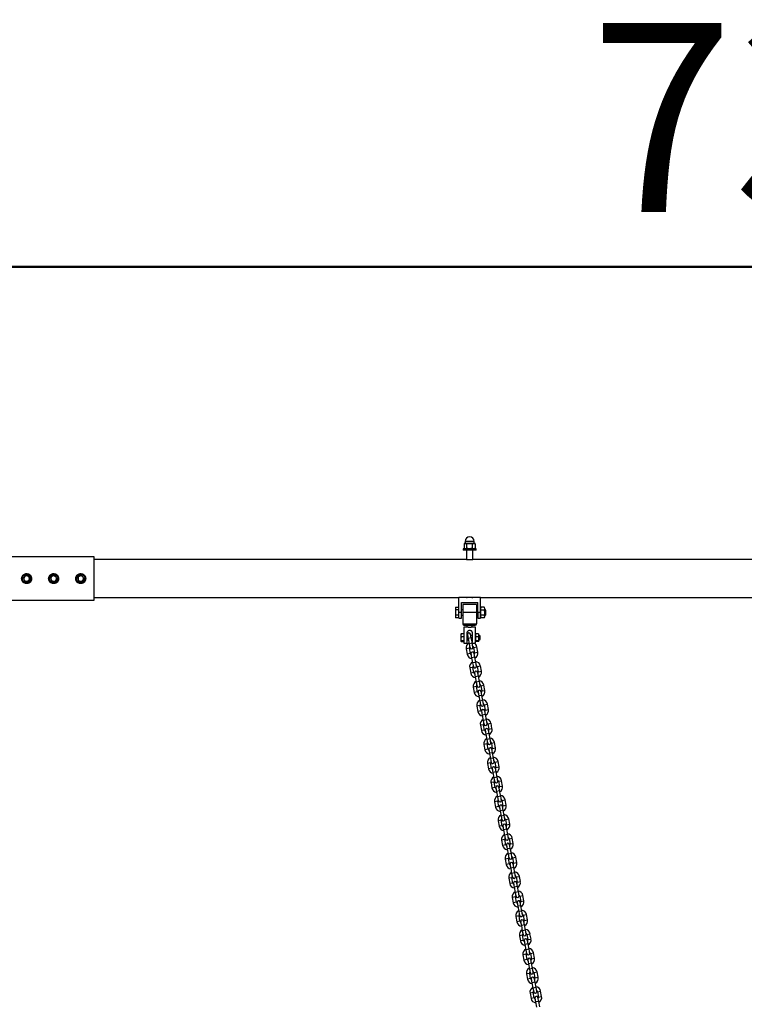
# Model space of a CAD drawing. Units: millimetres. Extents: x 0 to 42, y 0 to 29.8.
# Drawn here: x 27.4 to 28.8, y 7.8 to 9.6 of the extents above; entities that cross this region are included whole.
import ezdxf

# ---------------------------------------------------------------- set-up
doc = ezdxf.new("R2010")
doc.units = ezdxf.units.MM
doc.layers.add('LE_NORM', color=179, linetype='Continuous', lineweight=50)
doc.styles.add('SLDTEXTSTYLE0', font='TXT', dxfattribs={"width": 0.605})
doc.dimstyles.new('SLDDIMSTYLE0', dxfattribs={"dimtxt": 0.35, "dimasz": 0.3, "dimexe": 0, "dimexo": 0.0625, "dimgap": 0.0875, "dimtad": 1, "dimdec": 0, "dimlfac": 100, "dimrnd": 1e-09, "dimzin": 12, "dimdsep": 46, "dimtxsty": 'SLDTEXTSTYLE0', "dimsah": 1, "dimcen": 0.09, "dimadec": 0, "dimazin": 3, "dimtfac": 1, "dimtofl": 0, "dimtmove": 0, "dimatfit": 3, "dimfxl": 0, "dimfrac": 2, "dimtolj": 1, "dimtzin": 12, "dimarcsym": 0})

# ---------------------------------------------------------------- blocks, each defined once
blk = doc.blocks.new('_D_13')
at = {"layer": 'LE_NORM'}
for p, q in [((25.1115, 6.0495), (25.1115, 9.2665)), ((32.4989, 6.0495), (32.4989, 9.2665)), ((25.1115, 9.1674), (32.4989, 9.1674))]:
    blk.add_line(p, q, dxfattribs=at)
for points in [[(25.1115, 9.1674), (25.4115, 9.0674), (25.4115, 9.2674)], [(32.4989, 9.1674), (32.1989, 9.2674), (32.1989, 9.0674)]]:
    blk.add_solid(points, dxfattribs=at)
at = {"layer": 'LE_NORM', "insert": (28.4764, 9.6186), "char_height": 0.35, "attachment_point": 1, "style": 'SLDTEXTSTYLE0'}
blk.add_mtext('739', dxfattribs=at)

msp = doc.modelspace()

# ---------------------------------------------------------------- linework, layer by layer
at = {"color": 7, "linetype": 'Continuous', "lineweight": 25}
for p, q in [((28.2442, 8.6557), (28.2432, 8.6551)), ((28.2442, 8.6557), (28.2452, 8.6557)), ((28.2447, 8.6592), (28.2447, 8.656)), ((28.2452, 8.6557), (28.2526, 8.6557)), ((28.2526, 8.6557), (28.2607, 8.6557)), ((28.2622, 8.6557), (28.2607, 8.6557)), ((28.2617, 8.656), (28.2617, 8.6592)), ((28.2633, 8.6551), (28.2622, 8.6557)), ((28.2412, 8.6457), (28.2412, 8.6432)), ((28.2652, 8.6457), (28.2412, 8.6457)), ((28.2652, 8.6432), (28.2412, 8.6432)), ((28.2429, 8.6549), (28.2429, 8.6465)), ((28.2432, 8.6463), (28.2442, 8.6457)), ((28.2472, 8.6432), (28.2472, 8.6255)), ((28.2475, 8.6549), (28.2475, 8.6465)), ((28.2578, 8.6549), (28.2578, 8.6465)), ((28.2592, 8.6255), (28.2592, 8.6432)), ((28.2622, 8.6457), (28.2633, 8.6463)), ((28.2636, 8.6549), (28.2632, 8.6551)), ((28.2632, 8.6464), (28.2636, 8.6465)), ((28.2636, 8.6549), (28.2636, 8.6465)), ((28.2652, 8.6432), (28.2652, 8.6457)), ((27.5588, 8.6305), (27.3619, 8.6305)), ((27.5588, 8.5905), (27.5588, 8.6305)), ((28.2472, 8.6255), (27.5588, 8.6255)), ((29.3512, 8.6255), (28.2592, 8.6255)), ((27.428, 8.5908), (27.4312, 8.5957)), ((27.428, 8.5908), (27.4306, 8.5857)), ((27.4306, 8.5857), (27.4363, 8.5853)), ((27.437, 8.5953), (27.4312, 8.5957)), ((27.4395, 8.5901), (27.4363, 8.5853)), ((27.437, 8.5953), (27.4395, 8.5901)), ((27.478, 8.5911), (27.4814, 8.5958)), ((27.478, 8.5911), (27.4803, 8.5858)), ((27.4803, 8.5858), (27.4861, 8.5852)), ((27.4872, 8.5951), (27.4814, 8.5958)), ((27.4895, 8.5898), (27.4861, 8.5852)), ((27.4872, 8.5951), (27.4895, 8.5898)), ((27.528, 8.5913), (27.5316, 8.5958)), ((27.528, 8.5913), (27.5302, 8.5859)), ((27.5302, 8.5859), (27.5359, 8.5851)), ((27.5373, 8.5951), (27.5316, 8.5958)), ((27.5395, 8.5897), (27.5359, 8.5851)), ((27.5373, 8.5951), (27.5395, 8.5897)), ((27.5588, 8.5505), (27.5588, 8.5905)), ((27.3969, 8.5505), (27.5588, 8.5505)), ((27.5588, 8.5555), (28.2332, 8.5555)), ((28.2332, 8.5275), (28.2332, 8.5555)), ((28.2732, 8.5555), (28.2332, 8.5555)), ((28.2732, 8.5555), (29.3372, 8.5555)), ((28.2732, 8.5275), (28.2732, 8.5555)), ((28.2276, 8.5373), (28.2268, 8.536)), ((28.2268, 8.536), (28.2268, 8.5348)), ((28.2268, 8.5348), (28.2268, 8.5275)), ((28.2276, 8.5373), (28.2326, 8.5373)), ((28.2326, 8.5324), (28.2276, 8.5324)), ((28.2326, 8.5373), (28.2326, 8.5324)), ((28.2332, 8.5352), (28.2326, 8.5352)), ((28.2326, 8.5324), (28.2326, 8.5226)), ((28.2382, 8.546), (28.2682, 8.546)), ((28.2382, 8.5275), (28.2382, 8.546)), ((28.2407, 8.5325), (28.2382, 8.5325)), ((28.2657, 8.5425), (28.2407, 8.5425)), ((28.2407, 8.5425), (28.2407, 8.5275)), ((28.2657, 8.5425), (28.2657, 8.5275)), ((28.2682, 8.5325), (28.2657, 8.5325)), ((28.2682, 8.5275), (28.2682, 8.546)), ((28.2745, 8.5373), (28.2732, 8.5351)), ((28.28, 8.5373), (28.2745, 8.5373)), ((28.2745, 8.5324), (28.28, 8.5324)), ((28.2812, 8.5351), (28.28, 8.5373)), ((28.2812, 8.5198), (28.2812, 8.5351)), ((28.2823, 8.5325), (28.2812, 8.5325)), ((28.2832, 8.5316), (28.2823, 8.5325)), ((28.2823, 8.5225), (28.2823, 8.5325)), ((28.2832, 8.5275), (28.2832, 8.5316)), ((28.2268, 8.5275), (28.2268, 8.5201)), ((28.2268, 8.5201), (28.2268, 8.519)), ((28.2268, 8.519), (28.2276, 8.5177)), ((28.2326, 8.5226), (28.2276, 8.5226)), ((28.2326, 8.5177), (28.2276, 8.5177)), ((28.2326, 8.5226), (28.2326, 8.5177)), ((28.2326, 8.5198), (28.2332, 8.5198)), ((28.2382, 8.5275), (28.2332, 8.5275)), ((28.2332, 8.5175), (28.2332, 8.5275)), ((28.2332, 8.5175), (28.2382, 8.5175)), ((28.2382, 8.5175), (28.2382, 8.5275)), ((28.2382, 8.5225), (28.2407, 8.5225)), ((28.2657, 8.5275), (28.2407, 8.5275)), ((28.2407, 8.5275), (28.2407, 8.5065)), ((28.2657, 8.5275), (28.2657, 8.5065)), ((28.2657, 8.5225), (28.2682, 8.5225)), ((28.2732, 8.5275), (28.2682, 8.5275)), ((28.2682, 8.5275), (28.2682, 8.5175)), ((28.2682, 8.5175), (28.2732, 8.5175)), ((28.2732, 8.5175), (28.2732, 8.5275)), ((28.2732, 8.5198), (28.2745, 8.5177)), ((28.28, 8.5226), (28.2745, 8.5226)), ((28.28, 8.5177), (28.2745, 8.5177)), ((28.28, 8.5177), (28.2812, 8.5198)), ((28.2812, 8.5225), (28.2823, 8.5225)), ((28.2823, 8.5225), (28.2832, 8.5234)), ((28.2832, 8.5234), (28.2832, 8.5275)), ((28.2407, 8.5065), (28.2657, 8.5065)), ((28.2484, 8.5008), (28.2425, 8.5008)), ((28.2425, 8.5008), (28.2425, 8.4711)), ((28.2427, 8.5045), (28.2637, 8.5045)), ((28.2483, 8.5045), (28.2483, 8.5008)), ((28.2527, 8.4948), (28.2537, 8.4948)), ((28.2581, 8.5008), (28.2581, 8.5045)), ((28.264, 8.5008), (28.2581, 8.5008)), ((28.264, 8.4711), (28.264, 8.5008)), ((28.2378, 8.4881), (28.2372, 8.4853)), ((28.2373, 8.4877), (28.2372, 8.4876)), ((28.2372, 8.4876), (28.2372, 8.4853)), ((28.2372, 8.4853), (28.2378, 8.4824)), ((28.2372, 8.4853), (28.2372, 8.4789)), ((28.2378, 8.4824), (28.2372, 8.4789)), ((28.2372, 8.4789), (28.2378, 8.4753)), ((28.2372, 8.4789), (28.2372, 8.4747)), ((28.2378, 8.4753), (28.2372, 8.4747)), ((28.2372, 8.4747), (28.2378, 8.474)), ((28.2372, 8.4747), (28.2372, 8.4746)), ((28.2372, 8.4746), (28.2373, 8.4744)), ((28.2374, 8.4877), (28.2378, 8.4881)), ((28.2425, 8.4881), (28.2378, 8.4881)), ((28.2425, 8.4824), (28.2378, 8.4824)), ((28.2425, 8.4753), (28.2378, 8.4753)), ((28.2378, 8.474), (28.2425, 8.474)), ((28.2487, 8.4711), (28.2487, 8.4908)), ((28.2494, 8.4851), (28.2487, 8.4851)), ((28.2487, 8.4771), (28.2509, 8.4771)), ((28.2492, 8.4864), (28.2494, 8.4851)), ((28.2492, 8.4864), (28.2504, 8.4795)), ((28.2504, 8.4795), (28.2523, 8.4697)), ((28.2563, 8.4806), (28.2551, 8.4875)), ((28.2555, 8.4851), (28.2551, 8.4875)), ((28.2577, 8.4851), (28.2555, 8.4851)), ((28.2577, 8.4732), (28.2563, 8.4806)), ((28.257, 8.4771), (28.2577, 8.4771)), ((28.2577, 8.4908), (28.2577, 8.4729)), ((28.2645, 8.4877), (28.264, 8.4867)), ((28.264, 8.4754), (28.2645, 8.4744)), ((28.2694, 8.4881), (28.265, 8.4881)), ((28.2694, 8.4824), (28.265, 8.4824)), ((28.2694, 8.4753), (28.265, 8.4753)), ((28.2694, 8.474), (28.265, 8.474)), ((28.2698, 8.4877), (28.2694, 8.4881)), ((28.2705, 8.4867), (28.2699, 8.4877)), ((28.2699, 8.4744), (28.2705, 8.4754)), ((28.2705, 8.4791), (28.2705, 8.4867)), ((28.2717, 8.4851), (28.2705, 8.4851)), ((28.2705, 8.4754), (28.2705, 8.4791)), ((28.2705, 8.4771), (28.2717, 8.4771)), ((28.2725, 8.4843), (28.2717, 8.4851)), ((28.2717, 8.4771), (28.2717, 8.4851)), ((28.2717, 8.4771), (28.2725, 8.4778)), ((28.2725, 8.4778), (28.2725, 8.4843)), ((28.2425, 8.4711), (28.2487, 8.4711)), ((28.2468, 8.4605), (28.2487, 8.4507)), ((28.2523, 8.4697), (28.2535, 8.4628)), ((28.2546, 8.4518), (28.2527, 8.4616)), ((28.2532, 8.4644), (28.2535, 8.4628)), ((28.2582, 8.4708), (28.2578, 8.4726)), ((28.2581, 8.4711), (28.264, 8.4711)), ((28.2594, 8.4639), (28.2582, 8.4708)), ((28.2594, 8.4639), (28.2591, 8.4655)), ((28.2606, 8.4631), (28.2624, 8.4533)), ((28.2683, 8.4544), (28.2665, 8.4642)), ((28.2557, 8.451), (28.256, 8.4494)), ((28.2557, 8.451), (28.257, 8.4441)), ((28.257, 8.4441), (28.2588, 8.4343)), ((28.2629, 8.4452), (28.2616, 8.4521)), ((28.2619, 8.4505), (28.2616, 8.4521)), ((28.2647, 8.4354), (28.2629, 8.4452)), ((28.2534, 8.4251), (28.2552, 8.4153)), ((28.2588, 8.4343), (28.2601, 8.4274)), ((28.2611, 8.4164), (28.2593, 8.4262)), ((28.2598, 8.429), (28.2601, 8.4274)), ((28.266, 8.4285), (28.2647, 8.4354)), ((28.266, 8.4285), (28.2657, 8.4301)), ((28.2672, 8.4277), (28.269, 8.4179)), ((28.2749, 8.419), (28.2731, 8.4288)), ((28.2623, 8.4156), (28.2626, 8.414)), ((28.2623, 8.4156), (28.2636, 8.4087)), ((28.2636, 8.4087), (28.2654, 8.3989)), ((28.2695, 8.4098), (28.2682, 8.4167)), ((28.2685, 8.4151), (28.2682, 8.4167)), ((28.2713, 8.4), (28.2695, 8.4098)), ((28.26, 8.3898), (28.2618, 8.3799)), ((28.2654, 8.3989), (28.2667, 8.392)), ((28.2677, 8.381), (28.2659, 8.3908)), ((28.2664, 8.3936), (28.2667, 8.392)), ((28.2726, 8.3931), (28.2713, 8.4)), ((28.2726, 8.3931), (28.2723, 8.3947)), ((28.2737, 8.3923), (28.2756, 8.3825)), ((28.2815, 8.3836), (28.2796, 8.3934)), ((28.2689, 8.3802), (28.2692, 8.3786)), ((28.2689, 8.3802), (28.2701, 8.3733)), ((28.2701, 8.3733), (28.272, 8.3635)), ((28.276, 8.3744), (28.2748, 8.3813)), ((28.2751, 8.3797), (28.2748, 8.3813)), ((28.2779, 8.3646), (28.276, 8.3744)), ((28.2791, 8.3577), (28.2779, 8.3646)), ((28.2665, 8.3544), (28.2684, 8.3445)), ((28.272, 8.3635), (28.2732, 8.3566)), ((28.2743, 8.3456), (28.2724, 8.3554)), ((28.2729, 8.3582), (28.2732, 8.3566)), ((28.2791, 8.3577), (28.2788, 8.3593)), ((28.2803, 8.3569), (28.2821, 8.3471)), ((28.2826, 8.339), (28.2813, 8.3459)), ((28.2816, 8.3443), (28.2813, 8.3459)), ((28.288, 8.3482), (28.2862, 8.358)), ((28.2754, 8.3448), (28.2757, 8.3432)), ((28.2754, 8.3448), (28.2767, 8.3379)), ((28.2767, 8.3379), (28.2785, 8.3281)), ((28.2785, 8.3281), (28.2798, 8.3212)), ((28.2844, 8.3292), (28.2826, 8.339)), ((28.2857, 8.3223), (28.2844, 8.3292)), ((28.2731, 8.319), (28.2749, 8.3091)), ((28.2808, 8.3102), (28.279, 8.3201)), ((28.2795, 8.3228), (28.2798, 8.3212)), ((28.282, 8.3094), (28.2823, 8.3078)), ((28.282, 8.3094), (28.2833, 8.3025)), ((28.2857, 8.3223), (28.2854, 8.3239)), ((28.2869, 8.3215), (28.2887, 8.3117)), ((28.2892, 8.3036), (28.2879, 8.3105)), ((28.2882, 8.3089), (28.2879, 8.3105)), ((28.2946, 8.3128), (28.2928, 8.3226)), ((28.2833, 8.3025), (28.2851, 8.2927)), ((28.2851, 8.2927), (28.2864, 8.2858)), ((28.291, 8.2938), (28.2892, 8.3036)), ((28.2923, 8.2869), (28.291, 8.2938)), ((28.2797, 8.2836), (28.2815, 8.2737)), ((28.2874, 8.2748), (28.2856, 8.2847)), ((28.2861, 8.2874), (28.2864, 8.2858)), ((28.2885, 8.274), (28.2888, 8.2724)), ((28.2885, 8.274), (28.2898, 8.2671)), ((28.2923, 8.2869), (28.292, 8.2885)), ((28.2934, 8.2861), (28.2952, 8.2763)), ((28.2957, 8.2682), (28.2944, 8.2751)), ((28.2947, 8.2735), (28.2944, 8.2751)), ((28.3011, 8.2774), (28.2993, 8.2872)), ((28.2898, 8.2671), (28.2916, 8.2573)), ((28.2916, 8.2573), (28.2929, 8.2504)), ((28.2975, 8.2584), (28.2957, 8.2682)), ((28.2988, 8.2515), (28.2975, 8.2584)), ((28.2862, 8.2482), (28.288, 8.2383)), ((28.2939, 8.2394), (28.2921, 8.2493)), ((28.2926, 8.252), (28.2929, 8.2504)), ((28.2951, 8.2386), (28.2954, 8.237)), ((28.2951, 8.2386), (28.2964, 8.2317)), ((28.2988, 8.2515), (28.2985, 8.2531)), ((28.3, 8.2507), (28.3018, 8.2409)), ((28.3023, 8.2328), (28.301, 8.2397)), ((28.3013, 8.2381), (28.301, 8.2397)), ((28.3077, 8.242), (28.3059, 8.2518)), ((28.2964, 8.2317), (28.2982, 8.2219)), ((28.2982, 8.2219), (28.2995, 8.215)), ((28.3041, 8.223), (28.3023, 8.2328)), ((28.3054, 8.2161), (28.3041, 8.223)), ((28.2928, 8.2128), (28.2946, 8.2029)), ((28.3005, 8.204), (28.2987, 8.2139)), ((28.2992, 8.2166), (28.2995, 8.215)), ((28.3017, 8.2032), (28.302, 8.2016)), ((28.3017, 8.2032), (28.3029, 8.1963)), ((28.3054, 8.2161), (28.3051, 8.2177)), ((28.3065, 8.2153), (28.3084, 8.2055)), ((28.3088, 8.1974), (28.3076, 8.2043)), ((28.3079, 8.2027), (28.3076, 8.2043)), ((28.3143, 8.2066), (28.3124, 8.2164)), ((28.3029, 8.1963), (28.3048, 8.1865)), ((28.3048, 8.1865), (28.306, 8.1796)), ((28.3107, 8.1876), (28.3088, 8.1974)), ((28.3119, 8.1807), (28.3107, 8.1876)), ((28.3119, 8.1807), (28.3116, 8.1823)), ((28.2993, 8.1774), (28.3012, 8.1675)), ((28.3071, 8.1686), (28.3052, 8.1785)), ((28.3057, 8.1812), (28.306, 8.1796)), ((28.3082, 8.1678), (28.3085, 8.1662)), ((28.3082, 8.1678), (28.3095, 8.1609)), ((28.3131, 8.1799), (28.3149, 8.1701)), ((28.3154, 8.162), (28.3141, 8.1689)), ((28.3144, 8.1673), (28.3141, 8.1689)), ((28.3208, 8.1712), (28.319, 8.181)), ((28.3095, 8.1609), (28.3113, 8.1511)), ((28.3113, 8.1511), (28.3126, 8.1442)), ((28.3123, 8.1459), (28.3126, 8.1442)), ((28.3172, 8.1522), (28.3154, 8.162)), ((28.3185, 8.1453), (28.3172, 8.1522)), ((28.3185, 8.1453), (28.3182, 8.1469)), ((28.3274, 8.1358), (28.3256, 8.1456)), ((28.3059, 8.142), (28.3077, 8.1321)), ((28.3136, 8.1332), (28.3118, 8.1431)), ((28.3148, 8.1324), (28.3151, 8.1308)), ((28.3148, 8.1324), (28.3161, 8.1256)), ((28.3197, 8.1445), (28.3215, 8.1347)), ((28.322, 8.1266), (28.3207, 8.1335)), ((28.321, 8.1319), (28.3207, 8.1335)), ((28.3161, 8.1256), (28.3179, 8.1157)), ((28.3179, 8.1157), (28.3192, 8.1088)), ((28.3189, 8.1105), (28.3192, 8.1088)), ((28.3238, 8.1168), (28.322, 8.1266)), ((28.3251, 8.1099), (28.3238, 8.1168)), ((28.3251, 8.1099), (28.3248, 8.1115)), ((28.3262, 8.1091), (28.3281, 8.0993)), ((28.334, 8.1004), (28.3321, 8.1102)), ((28.3125, 8.1066), (28.3143, 8.0967)), ((28.3202, 8.0978), (28.3184, 8.1077)), ((28.3214, 8.097), (28.3217, 8.0954)), ((28.3214, 8.097), (28.3226, 8.0902)), ((28.3285, 8.0912), (28.3273, 8.0981)), ((28.3276, 8.0965), (28.3273, 8.0981)), ((28.3304, 8.0814), (28.3285, 8.0912)), ((28.3226, 8.0902), (28.3245, 8.0803)), ((28.3245, 8.0803), (28.3257, 8.0734)), ((28.3268, 8.0624), (28.3249, 8.0723)), ((28.3254, 8.0751), (28.3257, 8.0734)), ((28.3316, 8.0745), (28.3304, 8.0814)), ((28.3316, 8.0745), (28.3313, 8.0762)), ((28.3328, 8.0737), (28.3346, 8.0639)), ((28.3405, 8.065), (28.3387, 8.0748)), ((28.319, 8.0712), (28.3209, 8.0613)), ((28.3279, 8.0616), (28.3282, 8.06)), ((28.3279, 8.0616), (28.3292, 8.0548)), ((28.3292, 8.0548), (28.331, 8.0449)), ((28.3351, 8.0559), (28.3338, 8.0627)), ((28.3341, 8.0611), (28.3338, 8.0627)), ((28.3369, 8.046), (28.3351, 8.0559)), ((28.331, 8.0449), (28.3323, 8.038)), ((28.3333, 8.027), (28.3315, 8.0369)), ((28.332, 8.0397), (28.3323, 8.038)), ((28.3382, 8.0391), (28.3369, 8.046)), ((28.3382, 8.0391), (28.3379, 8.0408)), ((28.3394, 8.0383), (28.3412, 8.0285)), ((28.3471, 8.0296), (28.3453, 8.0394)), ((28.3256, 8.0358), (28.3274, 8.026)), ((28.3345, 8.0262), (28.3348, 8.0246)), ((28.3345, 8.0262), (28.3358, 8.0194)), ((28.3358, 8.0194), (28.3376, 8.0095)), ((28.3417, 8.0205), (28.3404, 8.0273)), ((28.3407, 8.0257), (28.3404, 8.0273)), ((28.3435, 8.0106), (28.3417, 8.0205)), ((28.3322, 8.0004), (28.334, 7.9906)), ((28.3376, 8.0095), (28.3389, 8.0026)), ((28.3399, 7.9916), (28.3381, 8.0015)), ((28.3386, 8.0043), (28.3389, 8.0026)), ((28.3448, 8.0037), (28.3435, 8.0106)), ((28.3448, 8.0037), (28.3445, 8.0054)), ((28.3459, 8.0029), (28.3477, 7.9931)), ((28.3536, 7.9942), (28.3518, 8.004)), ((28.341, 7.9908), (28.3413, 7.9892)), ((28.341, 7.9908), (28.3423, 7.984)), ((28.3423, 7.984), (28.3441, 7.9741)), ((28.3482, 7.9851), (28.3469, 7.9919)), ((28.3472, 7.9903), (28.3469, 7.9919)), ((28.35, 7.9752), (28.3482, 7.9851)), ((28.3387, 7.965), (28.3405, 7.9552)), ((28.3441, 7.9741), (28.3454, 7.9672)), ((28.3464, 7.9563), (28.3446, 7.9661)), ((28.3451, 7.9689), (28.3454, 7.9672)), ((28.3513, 7.9683), (28.35, 7.9752)), ((28.3513, 7.9683), (28.351, 7.97)), ((28.3525, 7.9675), (28.3543, 7.9577)), ((28.3602, 7.9588), (28.3584, 7.9686)), ((28.3476, 7.9554), (28.3479, 7.9538)), ((28.3476, 7.9554), (28.3489, 7.9486)), ((28.3489, 7.9486), (28.3507, 7.9387)), ((28.3548, 7.9497), (28.3535, 7.9565)), ((28.3538, 7.9549), (28.3535, 7.9565)), ((28.3566, 7.9398), (28.3548, 7.9497)), ((28.3453, 7.9296), (28.3471, 7.9198)), ((28.3507, 7.9387), (28.352, 7.9319)), ((28.353, 7.9209), (28.3512, 7.9307)), ((28.3517, 7.9335), (28.352, 7.9319)), ((28.3579, 7.9329), (28.3566, 7.9398)), ((28.3579, 7.9329), (28.3576, 7.9346)), ((28.359, 7.9321), (28.3609, 7.9223)), ((28.3668, 7.9234), (28.3649, 7.9332)), ((28.3542, 7.9201), (28.3545, 7.9184)), ((28.3542, 7.9201), (28.3554, 7.9132)), ((28.3554, 7.9132), (28.3573, 7.9033)), ((28.3613, 7.9143), (28.3601, 7.9211)), ((28.3604, 7.9195), (28.3601, 7.9211)), ((28.3632, 7.9044), (28.3613, 7.9143)), ((28.3518, 7.8942), (28.3537, 7.8844)), ((28.3573, 7.9033), (28.3585, 7.8965)), ((28.3596, 7.8855), (28.3577, 7.8953)), ((28.3582, 7.8981), (28.3585, 7.8965)), ((28.3644, 7.8975), (28.3632, 7.9044)), ((28.3644, 7.8975), (28.3641, 7.8992)), ((28.3656, 7.8967), (28.3674, 7.8869)), ((28.3733, 7.888), (28.3715, 7.8978)), ((28.3607, 7.8847), (28.361, 7.883)), ((28.3607, 7.8847), (28.362, 7.8778)), ((28.362, 7.8778), (28.3638, 7.8679)), ((28.3679, 7.8789), (28.3666, 7.8857)), ((28.3669, 7.8841), (28.3666, 7.8857)), ((28.3697, 7.869), (28.3679, 7.8789)), ((28.3584, 7.8588), (28.3602, 7.849)), ((28.3638, 7.8679), (28.3651, 7.8611)), ((28.3661, 7.8501), (28.3643, 7.8599)), ((28.3648, 7.8627), (28.3651, 7.8611)), ((28.371, 7.8622), (28.3697, 7.869)), ((28.371, 7.8622), (28.3707, 7.8638)), ((28.3722, 7.8614), (28.374, 7.8515)), ((28.3799, 7.8526), (28.3781, 7.8624)), ((28.3673, 7.8493), (28.3676, 7.8476)), ((28.3673, 7.8493), (28.3686, 7.8424)), ((28.3686, 7.8424), (28.3704, 7.8325)), ((28.3745, 7.8435), (28.3732, 7.8504)), ((28.3735, 7.8487), (28.3732, 7.8504)), ((28.3763, 7.8336), (28.3745, 7.8435)), ((28.365, 7.8234), (28.3668, 7.8136)), ((28.3704, 7.8325), (28.3717, 7.8257)), ((28.3727, 7.8147), (28.3709, 7.8245)), ((28.3714, 7.8273), (28.3717, 7.8257)), ((28.3776, 7.8268), (28.3763, 7.8336)), ((28.3776, 7.8268), (28.3773, 7.8284)), ((28.3787, 7.826), (28.3805, 7.8161)), ((28.3864, 7.8172), (28.3846, 7.827)), ((28.3738, 7.8139), (28.3741, 7.8122)), ((28.3738, 7.8139), (28.3751, 7.807)), ((28.3751, 7.807), (28.3769, 7.7971)), ((28.381, 7.8081), (28.3797, 7.815)), ((28.38, 7.8133), (28.3797, 7.815)), ((28.3828, 7.7982), (28.381, 7.8081))]:
    msp.add_line(p, q, dxfattribs=at)
at = {"color": 8, "linetype": 'Continuous', "lineweight": 25}
for p, q in [((28.2617, 8.6592), (28.2447, 8.6592)), ((28.2447, 8.656), (28.2456, 8.656)), ((28.2456, 8.656), (28.2617, 8.656)), ((28.2563, 8.4806), (28.2504, 8.4795)), ((28.2527, 8.4616), (28.2468, 8.4605)), ((28.2582, 8.4708), (28.2523, 8.4697)), ((28.2606, 8.4631), (28.2665, 8.4642)), ((28.2546, 8.4518), (28.2487, 8.4507)), ((28.2629, 8.4452), (28.257, 8.4441)), ((28.2624, 8.4533), (28.2683, 8.4544)), ((28.2593, 8.4262), (28.2534, 8.4251)), ((28.2647, 8.4354), (28.2588, 8.4343)), ((28.2672, 8.4277), (28.2731, 8.4288)), ((28.269, 8.4179), (28.2749, 8.419)), ((28.2611, 8.4164), (28.2552, 8.4153)), ((28.2695, 8.4098), (28.2636, 8.4087)), ((28.2659, 8.3908), (28.26, 8.3898)), ((28.2713, 8.4), (28.2654, 8.3989)), ((28.2737, 8.3923), (28.2796, 8.3934)), ((28.2756, 8.3825), (28.2815, 8.3836)), ((28.2677, 8.381), (28.2618, 8.3799)), ((28.276, 8.3744), (28.2701, 8.3733)), ((28.2779, 8.3646), (28.272, 8.3635)), ((28.2724, 8.3554), (28.2665, 8.3544)), ((28.2743, 8.3456), (28.2684, 8.3445)), ((28.2803, 8.3569), (28.2862, 8.358)), ((28.2821, 8.3471), (28.288, 8.3482)), ((28.2826, 8.339), (28.2767, 8.3379)), ((28.2844, 8.3292), (28.2785, 8.3281)), ((28.279, 8.3201), (28.2731, 8.319)), ((28.2808, 8.3102), (28.2749, 8.3091)), ((28.2869, 8.3215), (28.2928, 8.3226)), ((28.2887, 8.3117), (28.2946, 8.3128)), ((28.2892, 8.3036), (28.2833, 8.3025)), ((28.291, 8.2938), (28.2851, 8.2927)), ((28.2856, 8.2847), (28.2797, 8.2836)), ((28.2874, 8.2748), (28.2815, 8.2737)), ((28.2934, 8.2861), (28.2993, 8.2872)), ((28.2952, 8.2763), (28.3011, 8.2774)), ((28.2957, 8.2682), (28.2898, 8.2671)), ((28.2975, 8.2584), (28.2916, 8.2573)), ((28.2921, 8.2493), (28.2862, 8.2482)), ((28.2939, 8.2394), (28.288, 8.2383)), ((28.3, 8.2507), (28.3059, 8.2518)), ((28.3018, 8.2409), (28.3077, 8.242)), ((28.3023, 8.2328), (28.2964, 8.2317)), ((28.3041, 8.223), (28.2982, 8.2219)), ((28.2987, 8.2139), (28.2928, 8.2128)), ((28.3005, 8.204), (28.2946, 8.2029)), ((28.3065, 8.2153), (28.3124, 8.2164)), ((28.3084, 8.2055), (28.3143, 8.2066)), ((28.3088, 8.1974), (28.3029, 8.1963)), ((28.3107, 8.1876), (28.3048, 8.1865)), ((28.3052, 8.1785), (28.2993, 8.1774)), ((28.3071, 8.1686), (28.3012, 8.1675)), ((28.3131, 8.1799), (28.319, 8.181)), ((28.3149, 8.1701), (28.3208, 8.1712)), ((28.3154, 8.162), (28.3095, 8.1609)), ((28.3172, 8.1522), (28.3113, 8.1511)), ((28.3197, 8.1445), (28.3256, 8.1456)), ((28.3118, 8.1431), (28.3059, 8.142)), ((28.3136, 8.1332), (28.3077, 8.1321)), ((28.3215, 8.1347), (28.3274, 8.1358)), ((28.322, 8.1266), (28.3161, 8.1256)), ((28.3238, 8.1168), (28.3179, 8.1157)), ((28.3262, 8.1091), (28.3321, 8.1102)), ((28.3184, 8.1077), (28.3125, 8.1066)), ((28.3202, 8.0978), (28.3143, 8.0967)), ((28.3285, 8.0912), (28.3226, 8.0902)), ((28.3281, 8.0993), (28.334, 8.1004)), ((28.3249, 8.0723), (28.319, 8.0712)), ((28.3304, 8.0814), (28.3245, 8.0803)), ((28.3328, 8.0737), (28.3387, 8.0748)), ((28.3268, 8.0624), (28.3209, 8.0613)), ((28.3351, 8.0559), (28.3292, 8.0548)), ((28.3346, 8.0639), (28.3405, 8.065)), ((28.3315, 8.0369), (28.3256, 8.0358)), ((28.3369, 8.046), (28.331, 8.0449)), ((28.3394, 8.0383), (28.3453, 8.0394)), ((28.3333, 8.027), (28.3274, 8.026)), ((28.3417, 8.0205), (28.3358, 8.0194)), ((28.3412, 8.0285), (28.3471, 8.0296)), ((28.3381, 8.0015), (28.3322, 8.0004)), ((28.3435, 8.0106), (28.3376, 8.0095)), ((28.3459, 8.0029), (28.3518, 8.004)), ((28.3399, 7.9916), (28.334, 7.9906)), ((28.3482, 7.9851), (28.3423, 7.984)), ((28.3477, 7.9931), (28.3536, 7.9942)), ((28.3446, 7.9661), (28.3387, 7.965)), ((28.35, 7.9752), (28.3441, 7.9741)), ((28.3525, 7.9675), (28.3584, 7.9686)), ((28.3464, 7.9563), (28.3405, 7.9552)), ((28.3548, 7.9497), (28.3489, 7.9486)), ((28.3543, 7.9577), (28.3602, 7.9588)), ((28.3512, 7.9307), (28.3453, 7.9296)), ((28.3566, 7.9398), (28.3507, 7.9387)), ((28.359, 7.9321), (28.3649, 7.9332)), ((28.353, 7.9209), (28.3471, 7.9198)), ((28.3613, 7.9143), (28.3554, 7.9132)), ((28.3609, 7.9223), (28.3668, 7.9234)), ((28.3577, 7.8953), (28.3518, 7.8942)), ((28.3632, 7.9044), (28.3573, 7.9033)), ((28.3656, 7.8967), (28.3715, 7.8978)), ((28.3596, 7.8855), (28.3537, 7.8844)), ((28.3679, 7.8789), (28.362, 7.8778)), ((28.3674, 7.8869), (28.3733, 7.888)), ((28.3643, 7.8599), (28.3584, 7.8588)), ((28.3697, 7.869), (28.3638, 7.8679)), ((28.3722, 7.8614), (28.3781, 7.8624)), ((28.3661, 7.8501), (28.3602, 7.849)), ((28.3745, 7.8435), (28.3686, 7.8424)), ((28.374, 7.8515), (28.3799, 7.8526)), ((28.3709, 7.8245), (28.365, 7.8234)), ((28.3763, 7.8336), (28.3704, 7.8325)), ((28.3787, 7.826), (28.3846, 7.827)), ((28.3805, 7.8161), (28.3864, 7.8172)), ((28.3727, 7.8147), (28.3668, 7.8136)), ((28.381, 7.8081), (28.3751, 7.807))]:
    msp.add_line(p, q, dxfattribs=at)
at = {"color": 7, "linetype": 'Continuous', "lineweight": 25}
for centre, radius in [((27.4338, 8.5905), 0.009), ((27.4338, 8.5905), 0.0078), ((27.4838, 8.5905), 0.009), ((27.4838, 8.5905), 0.0078), ((27.5338, 8.5905), 0.009), ((27.5338, 8.5905), 0.0078)]:
    msp.add_circle(centre, radius, dxfattribs=at)
for centre, radius, start, end in [((28.2445, 8.656), 0.00025, 270, 0), ((28.2532, 8.6592), 0.0085, 0, 180), ((28.262, 8.656), 0.00025, 180, 270), ((27.4338, 8.5905), 0.00501, 146.3384, 206.3384), ((27.4338, 8.5905), 0.00501, 206.3384, 266.3384), ((27.4338, 8.5905), 0.00501, 86.3384, 146.3384), ((27.4338, 8.5905), 0.00501, 266.3384, 326.3384), ((27.4338, 8.5905), 0.00501, 26.3384, 86.3384), ((27.4338, 8.5905), 0.00501, 326.3384, 26.3384), ((27.4838, 8.5905), 0.00501, 143.755, 203.755), ((27.4838, 8.5905), 0.00501, 203.755, 263.755), ((27.4838, 8.5905), 0.00501, 83.755, 143.755), ((27.4838, 8.5905), 0.00501, 263.755, 323.755), ((27.4838, 8.5905), 0.00501, 23.755, 83.755), ((27.4838, 8.5905), 0.00501, 323.755, 23.755), ((27.5338, 8.5905), 0.00501, 142.1956, 202.1956), ((27.5338, 8.5905), 0.00501, 202.1956, 262.1956), ((27.5338, 8.5905), 0.00501, 82.1956, 142.1956), ((27.5338, 8.5905), 0.00501, 262.1956, 322.1956), ((27.5338, 8.5905), 0.00501, 22.1956, 82.1956), ((27.5338, 8.5905), 0.00501, 322.1956, 22.1956), ((28.2427, 8.5065), 0.002, 180, 270), ((28.2637, 8.5065), 0.002, 270, 0), ((28.2521, 8.487), 0.003, 10.5023, 190.5023), ((28.2567, 8.4624), 0.01, 117.9599, 190.5023), ((28.2567, 8.4624), 0.004, 149.0932, 190.5023), ((28.2565, 8.4634), 0.003, 190.5023, 10.5023), ((28.2567, 8.4624), 0.004, 10.5023, 51.9113), ((28.2567, 8.4624), 0.01, 10.5023, 61.2329), ((28.2585, 8.4525), 0.01, 190.5023, 263.0447), ((28.2585, 8.4525), 0.004, 190.5023, 231.9119), ((28.2587, 8.4516), 0.003, 10.5023, 190.5023), ((28.2585, 8.4525), 0.004, 329.0926, 10.5023), ((28.2585, 8.4525), 0.01, 297.9599, 10.5023), ((28.2632, 8.427), 0.01, 10.5023, 83.0447), ((28.2632, 8.427), 0.01, 117.9599, 190.5023), ((28.2632, 8.427), 0.004, 149.093, 190.5023), ((28.2631, 8.428), 0.003, 190.5023, 10.5023), ((28.2652, 8.4162), 0.003, 10.5023, 190.5023), ((28.2632, 8.427), 0.004, 10.5023, 51.9115), ((28.2651, 8.4171), 0.01, 297.9599, 10.5023), ((28.2651, 8.4171), 0.01, 190.5023, 263.0447), ((28.2698, 8.3916), 0.01, 117.9599, 190.5023), ((28.2651, 8.4171), 0.004, 190.5023, 231.912), ((28.2651, 8.4171), 0.004, 329.0924, 10.5023), ((28.2698, 8.3916), 0.01, 10.5023, 83.0447), ((28.2698, 8.3916), 0.004, 149.0922, 190.5023), ((28.2696, 8.3926), 0.003, 190.5023, 10.5023), ((28.2718, 8.3808), 0.003, 10.5023, 190.5023), ((28.2698, 8.3916), 0.004, 10.5023, 51.9115), ((28.2716, 8.3817), 0.004, 329.0926, 10.5023), ((28.2716, 8.3817), 0.01, 297.9599, 10.5023), ((28.2716, 8.3817), 0.01, 190.5023, 263.0447), ((28.2764, 8.3562), 0.01, 117.9599, 190.5023), ((28.2716, 8.3817), 0.004, 190.5023, 231.9119), ((28.2764, 8.3562), 0.01, 10.5023, 83.0447), ((28.2764, 8.3562), 0.004, 149.093, 190.5023), ((28.2762, 8.3572), 0.003, 190.5023, 10.5023), ((28.2782, 8.3463), 0.004, 190.5023, 231.9115), ((28.2784, 8.3454), 0.003, 10.5023, 190.5023), ((28.2764, 8.3562), 0.004, 10.5023, 51.9122), ((28.2782, 8.3463), 0.004, 329.0923, 10.5023), ((28.2782, 8.3463), 0.01, 297.9599, 10.5023), ((28.2782, 8.3463), 0.01, 190.5023, 263.0447), ((28.2829, 8.3208), 0.01, 117.9599, 190.5023), ((28.2829, 8.3208), 0.01, 10.5023, 83.0447), ((28.2829, 8.3208), 0.004, 149.092, 190.5023), ((28.2827, 8.3218), 0.003, 190.5023, 10.5023), ((28.2848, 8.3109), 0.004, 190.5023, 231.9119), ((28.2849, 8.31), 0.003, 10.5023, 190.5023), ((28.2829, 8.3208), 0.004, 10.5023, 51.9113), ((28.2848, 8.3109), 0.004, 329.0926, 10.5023), ((28.2848, 8.3109), 0.01, 297.9599, 10.5023), ((28.2848, 8.3109), 0.01, 190.5023, 263.0447), ((28.2895, 8.2854), 0.01, 117.9599, 190.5023), ((28.2895, 8.2854), 0.01, 10.5023, 83.0447), ((28.2913, 8.2756), 0.01, 190.5023, 263.0447), ((28.2895, 8.2854), 0.004, 149.0926, 190.5023), ((28.2893, 8.2864), 0.003, 190.5023, 10.5023), ((28.2913, 8.2756), 0.004, 190.5023, 231.9124), ((28.2915, 8.2746), 0.003, 10.5023, 190.5023), ((28.2895, 8.2854), 0.004, 10.5023, 51.9119), ((28.2913, 8.2756), 0.004, 329.0931, 10.5023), ((28.2913, 8.2756), 0.01, 297.9599, 10.5023), ((28.2961, 8.25), 0.01, 117.9599, 190.5023), ((28.2961, 8.25), 0.01, 10.5023, 83.0447), ((28.2979, 8.2402), 0.01, 190.5023, 263.0447), ((28.2961, 8.25), 0.004, 149.0933, 190.5023), ((28.2959, 8.251), 0.003, 190.5023, 10.5023), ((28.2979, 8.2402), 0.004, 190.5023, 231.9119), ((28.2981, 8.2392), 0.003, 10.5023, 190.5023), ((28.2961, 8.25), 0.004, 10.5023, 51.9113), ((28.2979, 8.2402), 0.004, 329.0926, 10.5023), ((28.2979, 8.2402), 0.01, 297.9599, 10.5023), ((28.3026, 8.2146), 0.01, 117.9599, 190.5023), ((28.3026, 8.2146), 0.01, 10.5023, 83.0447), ((28.3044, 8.2048), 0.01, 190.5023, 263.0447), ((28.3026, 8.2146), 0.004, 149.0931, 190.5023), ((28.3024, 8.2156), 0.003, 190.5023, 10.5023), ((28.3044, 8.2048), 0.004, 190.5023, 231.9115), ((28.3046, 8.2038), 0.003, 10.5023, 190.5023), ((28.3026, 8.2146), 0.004, 10.5023, 51.9114), ((28.3044, 8.2048), 0.004, 329.093, 10.5023), ((28.3044, 8.2048), 0.01, 297.9599, 10.5023), ((28.3092, 8.1792), 0.01, 117.9599, 190.5023), ((28.3092, 8.1792), 0.01, 10.5023, 83.0447), ((28.3092, 8.1792), 0.004, 10.5023, 51.9114), ((28.311, 8.1694), 0.01, 190.5023, 263.0447), ((28.3092, 8.1792), 0.004, 149.0922, 190.5023), ((28.309, 8.1802), 0.003, 190.5023, 10.5023), ((28.311, 8.1694), 0.004, 190.5023, 231.9119), ((28.3112, 8.1684), 0.003, 10.5023, 190.5023), ((28.311, 8.1694), 0.004, 329.0926, 10.5023), ((28.311, 8.1694), 0.01, 297.9599, 10.5023), ((28.3157, 8.1438), 0.01, 117.9599, 190.5023), ((28.3157, 8.1438), 0.004, 149.0923, 190.5023), ((28.3156, 8.1448), 0.003, 190.5023, 10.5023), ((28.3157, 8.1438), 0.01, 10.5023, 83.0447), ((28.3157, 8.1438), 0.004, 10.5023, 51.9115), ((28.3176, 8.134), 0.01, 190.5023, 263.0447), ((28.3176, 8.134), 0.004, 190.5023, 231.9121), ((28.3177, 8.133), 0.003, 10.5023, 190.5023), ((28.3176, 8.134), 0.004, 329.0923, 10.5023), ((28.3176, 8.134), 0.01, 297.9599, 10.5023), ((28.3223, 8.1084), 0.01, 117.9599, 190.5023), ((28.3223, 8.1084), 0.004, 149.0922, 190.5023), ((28.3221, 8.1094), 0.003, 190.5023, 10.5023), ((28.3223, 8.1084), 0.01, 10.5023, 83.0447), ((28.3223, 8.1084), 0.004, 10.5023, 51.9115), ((28.3241, 8.0986), 0.01, 190.5023, 263.0447), ((28.3241, 8.0986), 0.004, 190.5023, 231.9119), ((28.3243, 8.0976), 0.003, 10.5023, 190.5023), ((28.3241, 8.0986), 0.004, 329.0926, 10.5023), ((28.3241, 8.0986), 0.01, 297.9599, 10.5023), ((28.3289, 8.073), 0.01, 117.9599, 190.5023), ((28.3289, 8.073), 0.004, 149.0926, 190.5023), ((28.3287, 8.074), 0.003, 190.5023, 10.5023), ((28.3289, 8.073), 0.01, 10.5023, 83.0447), ((28.3289, 8.073), 0.004, 10.5023, 51.9119), ((28.3307, 8.0632), 0.01, 190.5023, 263.0447), ((28.3307, 8.0632), 0.004, 190.5023, 231.9114), ((28.3309, 8.0622), 0.003, 10.5023, 190.5023), ((28.3307, 8.0632), 0.004, 329.0922, 10.5023), ((28.3307, 8.0632), 0.01, 297.9599, 10.5023), ((28.3354, 8.0376), 0.01, 117.9599, 190.5023), ((28.3354, 8.0376), 0.004, 149.0926, 190.5023), ((28.3352, 8.0386), 0.003, 190.5023, 10.5023), ((28.3354, 8.0376), 0.01, 10.5023, 83.0447), ((28.3354, 8.0376), 0.004, 10.5023, 51.9119), ((28.3372, 8.0278), 0.01, 190.5023, 263.0447), ((28.3372, 8.0278), 0.004, 190.5023, 231.9119), ((28.3374, 8.0268), 0.003, 10.5023, 190.5023), ((28.3372, 8.0278), 0.004, 329.0926, 10.5023), ((28.3372, 8.0278), 0.01, 297.9599, 10.5023), ((28.342, 8.0022), 0.01, 117.9599, 190.5023), ((28.342, 8.0022), 0.004, 149.0926, 190.5023), ((28.3418, 8.0032), 0.003, 190.5023, 10.5023), ((28.342, 8.0022), 0.01, 10.5023, 83.0447), ((28.342, 8.0022), 0.004, 10.5023, 51.9119), ((28.3438, 7.9924), 0.01, 190.5023, 263.0447), ((28.3438, 7.9924), 0.004, 190.5023, 231.9119), ((28.344, 7.9914), 0.003, 10.5023, 190.5023), ((28.3438, 7.9924), 0.004, 329.0926, 10.5023), ((28.3438, 7.9924), 0.01, 297.9599, 10.5023), ((28.3485, 7.9668), 0.01, 117.9599, 190.5023), ((28.3485, 7.9668), 0.004, 149.0926, 190.5023), ((28.3484, 7.9678), 0.003, 190.5023, 10.5023), ((28.3485, 7.9668), 0.01, 10.5023, 83.0447), ((28.3485, 7.9668), 0.004, 10.5023, 51.9119), ((28.3504, 7.957), 0.01, 190.5023, 263.0447), ((28.3504, 7.957), 0.004, 190.5023, 231.9122), ((28.3506, 7.956), 0.003, 10.5023, 190.5023), ((28.3504, 7.957), 0.004, 329.0923, 10.5023), ((28.3504, 7.957), 0.01, 297.9599, 10.5023), ((28.3551, 7.9314), 0.01, 117.9599, 190.5023), ((28.3551, 7.9314), 0.004, 149.0922, 190.5023), ((28.3549, 7.9324), 0.003, 190.5023, 10.5023), ((28.3551, 7.9314), 0.01, 10.5023, 83.0447), ((28.3551, 7.9314), 0.004, 10.5023, 51.9115), ((28.3569, 7.9216), 0.01, 190.5023, 263.0447), ((28.3569, 7.9216), 0.004, 190.5023, 231.9119), ((28.3571, 7.9206), 0.003, 10.5023, 190.5023), ((28.3569, 7.9216), 0.004, 329.0926, 10.5023), ((28.3569, 7.9216), 0.01, 297.9599, 10.5023), ((28.3617, 7.896), 0.01, 117.9599, 190.5023), ((28.3617, 7.896), 0.004, 149.0924, 190.5023), ((28.3615, 7.897), 0.003, 190.5023, 10.5023), ((28.3617, 7.896), 0.01, 10.5023, 83.0447), ((28.3617, 7.896), 0.004, 10.5023, 51.9117), ((28.3635, 7.8862), 0.01, 190.5023, 263.0447), ((28.3635, 7.8862), 0.004, 190.5023, 231.9124), ((28.3637, 7.8852), 0.003, 10.5023, 190.5023), ((28.3635, 7.8862), 0.004, 329.0921, 10.5023), ((28.3635, 7.8862), 0.01, 297.9599, 10.5023), ((28.3682, 7.8606), 0.01, 117.9599, 190.5023), ((28.3682, 7.8606), 0.004, 149.0926, 190.5023), ((28.368, 7.8616), 0.003, 190.5023, 10.5023), ((28.3682, 7.8606), 0.01, 10.5023, 83.0447), ((28.3682, 7.8606), 0.004, 10.5023, 51.9119), ((28.3701, 7.8508), 0.01, 190.5023, 263.0447), ((28.3701, 7.8508), 0.004, 190.5023, 231.9119), ((28.3702, 7.8498), 0.003, 10.5023, 190.5023), ((28.3701, 7.8508), 0.004, 329.0926, 10.5023), ((28.3701, 7.8508), 0.01, 297.9599, 10.5023), ((28.3748, 7.8252), 0.01, 117.9599, 190.5023), ((28.3748, 7.8252), 0.004, 149.0926, 190.5023), ((28.3746, 7.8262), 0.003, 190.5023, 10.5023), ((28.3768, 7.8144), 0.003, 10.5023, 190.5023), ((28.3748, 7.8252), 0.01, 10.5023, 83.0447), ((28.3748, 7.8252), 0.004, 10.5023, 51.9119), ((28.3766, 7.8154), 0.01, 297.9599, 10.5023), ((28.3766, 7.8154), 0.01, 190.5023, 263.0447), ((28.3766, 7.8154), 0.004, 190.5023, 231.9119), ((28.3766, 7.8154), 0.004, 329.0926, 10.5023)]:
    msp.add_arc(centre, radius, start, end, dxfattribs=at)
for points, knots in [([(28.2452, 8.6557), (28.2446, 8.6556), (28.2438, 8.6555), (28.243, 8.655), (28.2429, 8.6549)], [0, 0, 0, 0, 0.760801, 1, 1, 1, 1]), ([(28.2475, 8.6549), (28.2469, 8.6553), (28.2461, 8.6557), (28.2454, 8.6557), (28.2452, 8.6557)], [0, 0, 0, 0, 0.7459206, 1, 1, 1, 1]), ([(28.2475, 8.6549), (28.2483, 8.6552), (28.25, 8.6556), (28.2518, 8.6557), (28.2526, 8.6557)], [0, 0, 0, 0, 0.495458, 1, 1, 1, 1]), ([(28.2526, 8.6557), (28.2528, 8.6557), (28.2537, 8.6557), (28.2555, 8.6556), (28.257, 8.6551), (28.2578, 8.6549)], [0, 0, 0, 0, 0.07009, 0.530784, 1, 1, 1, 1]), ([(28.2578, 8.6549), (28.2583, 8.6552), (28.2592, 8.6556), (28.2602, 8.6557), (28.2607, 8.6557)], [0, 0, 0, 0, 0.495458, 1, 1, 1, 1]), ([(28.2607, 8.6557), (28.2608, 8.6557), (28.2613, 8.6557), (28.2623, 8.6556), (28.2632, 8.6551), (28.2636, 8.6549)], [0, 0, 0, 0, 0.07009, 0.530784, 1, 1, 1, 1]), ([(28.2429, 8.6465), (28.243, 8.6464), (28.2438, 8.646), (28.2446, 8.6458), (28.2452, 8.6457)], [0, 0, 0, 0, 0.239199, 1, 1, 1, 1]), ([(28.2452, 8.6457), (28.2454, 8.6457), (28.2461, 8.6458), (28.2469, 8.6462), (28.2475, 8.6465)], [0, 0, 0, 0, 0.2540794, 1, 1, 1, 1]), ([(28.2526, 8.6457), (28.2525, 8.6457), (28.2516, 8.6457), (28.2498, 8.6459), (28.2483, 8.6463), (28.2475, 8.6465)], [0, 0, 0, 0, 0.07009, 0.530784, 1, 1, 1, 1]), ([(28.2578, 8.6465), (28.257, 8.6463), (28.2553, 8.6459), (28.2535, 8.6458), (28.2526, 8.6457)], [0, 0, 0, 0, 0.495458, 1, 1, 1, 1]), ([(28.2607, 8.6457), (28.2606, 8.6457), (28.2601, 8.6457), (28.2592, 8.6459), (28.2583, 8.6463), (28.2578, 8.6465)], [0, 0, 0, 0, 0.07009, 0.530784, 1, 1, 1, 1]), ([(28.2636, 8.6465), (28.2631, 8.6463), (28.2622, 8.6459), (28.2612, 8.6458), (28.2607, 8.6457)], [0, 0, 0, 0, 0.495458, 1, 1, 1, 1]), ([(28.2592, 8.6255), (28.2592, 8.6255), (28.2593, 8.6255), (28.2587, 8.6254), (28.2576, 8.6252), (28.2559, 8.625), (28.254, 8.6249), (28.2519, 8.625), (28.25, 8.6251), (28.2485, 8.6253), (28.2475, 8.6254), (28.2471, 8.6255), (28.2472, 8.6255), (28.2472, 8.6255)], [0, 0, 0, 0, 0.03477, 0.140499, 0.24675, 0.35436, 0.462087, 0.568452, 0.674114, 0.780812, 0.888678, 0.996036, 1, 1, 1, 1]), ([(27.4245, 8.5905), (27.4246, 8.5895), (27.4248, 8.5874), (27.4264, 8.5847), (27.4287, 8.5825), (27.4316, 8.5813), (27.4347, 8.5811), (27.4377, 8.5819), (27.4403, 8.5837), (27.4422, 8.5862), (27.4431, 8.5892), (27.443, 8.5924), (27.4419, 8.5953), (27.4399, 8.5976), (27.4372, 8.5993), (27.4341, 8.5999), (27.431, 8.5995), (27.4282, 8.5981), (27.426, 8.5959), (27.4247, 8.5932), (27.4246, 8.5913), (27.4245, 8.5905)], [0, 0, 0, 0, 0.052726, 0.10542, 0.158957, 0.213149, 0.266396, 0.31856, 0.371195, 0.425102, 0.479136, 0.531974, 0.584168, 0.637186, 0.691297, 0.745075, 0.79754, 0.84979, 0.903221, 0.957421, 1, 1, 1, 1]), ([(27.4745, 8.5905), (27.4746, 8.5895), (27.4748, 8.5874), (27.4764, 8.5847), (27.4787, 8.5825), (27.4816, 8.5813), (27.4847, 8.5811), (27.4877, 8.5819), (27.4903, 8.5837), (27.4922, 8.5862), (27.4931, 8.5892), (27.493, 8.5924), (27.4919, 8.5953), (27.4899, 8.5976), (27.4872, 8.5993), (27.4841, 8.5999), (27.481, 8.5995), (27.4782, 8.5981), (27.476, 8.5959), (27.4747, 8.5932), (27.4746, 8.5913), (27.4745, 8.5905)], [0, 0, 0, 0, 0.052726, 0.10542, 0.158957, 0.213149, 0.266396, 0.31856, 0.371195, 0.425102, 0.479136, 0.531974, 0.584168, 0.637186, 0.691297, 0.745075, 0.79754, 0.84979, 0.903221, 0.957421, 1, 1, 1, 1]), ([(27.5245, 8.5905), (27.5246, 8.5895), (27.5248, 8.5874), (27.5264, 8.5847), (27.5287, 8.5825), (27.5316, 8.5813), (27.5347, 8.5811), (27.5377, 8.5819), (27.5403, 8.5837), (27.5422, 8.5862), (27.5431, 8.5892), (27.543, 8.5924), (27.5419, 8.5953), (27.5399, 8.5976), (27.5372, 8.5993), (27.5341, 8.5999), (27.531, 8.5995), (27.5282, 8.5981), (27.526, 8.5959), (27.5247, 8.5932), (27.5246, 8.5913), (27.5245, 8.5905)], [0, 0, 0, 0, 0.0527261, 0.10542, 0.1589567, 0.2131492, 0.2663959, 0.3185603, 0.3711948, 0.4251024, 0.4791361, 0.5319744, 0.5841675, 0.6371859, 0.6912973, 0.745075, 0.7975401, 0.8497898, 0.9032212, 0.9574205, 1, 1, 1, 1]), ([(28.2472, 8.5555), (28.2473, 8.5555), (28.2474, 8.5555), (28.2484, 8.5557), (28.2499, 8.5559), (28.2518, 8.556), (28.2539, 8.556), (28.2558, 8.5559), (28.2575, 8.5557), (28.2587, 8.5556), (28.2593, 8.5555), (28.2592, 8.5555), (28.2592, 8.5555)], [0, 0, 0, 0, 0.106308, 0.21258, 0.319806, 0.427721, 0.534577, 0.640277, 0.746524, 0.854161, 0.961883, 1, 1, 1, 1]), ([(28.2276, 8.5373), (28.2274, 8.5369), (28.2269, 8.5361), (28.2269, 8.5353), (28.2268, 8.5348)], [0, 0, 0, 0, 0.495458, 1, 1, 1, 1]), ([(28.2268, 8.5348), (28.2269, 8.5344), (28.2269, 8.5336), (28.2274, 8.5328), (28.2276, 8.5324)], [0, 0, 0, 0, 0.494511, 1, 1, 1, 1]), ([(28.2276, 8.5324), (28.2274, 8.5316), (28.2269, 8.53), (28.2269, 8.5283), (28.2268, 8.5275)], [0, 0, 0, 0, 0.495458, 1, 1, 1, 1]), ([(28.2745, 8.5324), (28.2743, 8.5328), (28.2738, 8.5337), (28.2737, 8.5349), (28.2739, 8.5362), (28.2743, 8.5369), (28.2745, 8.5373)], [0, 0, 0, 0, 0.264614, 0.534966, 0.765352, 1, 1, 1, 1]), ([(28.2745, 8.5226), (28.2743, 8.5234), (28.2738, 8.5251), (28.2737, 8.5277), (28.2739, 8.5301), (28.2743, 8.5316), (28.2745, 8.5324)], [0, 0, 0, 0, 0.264614, 0.534966, 0.765352, 1, 1, 1, 1]), ([(28.28, 8.5373), (28.2802, 8.5369), (28.2806, 8.536), (28.2808, 8.5347), (28.2806, 8.5335), (28.2802, 8.5328), (28.28, 8.5324)], [0, 0, 0, 0, 0.264614, 0.534966, 0.765352, 1, 1, 1, 1]), ([(28.28, 8.5324), (28.2802, 8.5315), (28.2806, 8.5298), (28.2808, 8.5273), (28.2806, 8.5248), (28.2802, 8.5233), (28.28, 8.5226)], [0, 0, 0, 0, 0.264614, 0.534966, 0.765352, 1, 1, 1, 1]), ([(28.2268, 8.5275), (28.2269, 8.5267), (28.2269, 8.525), (28.2274, 8.5234), (28.2276, 8.5226)], [0, 0, 0, 0, 0.494511, 1, 1, 1, 1]), ([(28.2276, 8.5226), (28.2274, 8.5222), (28.2269, 8.5214), (28.2269, 8.5205), (28.2268, 8.5201)], [0, 0, 0, 0, 0.495458, 1, 1, 1, 1]), ([(28.2268, 8.5201), (28.2269, 8.5197), (28.2269, 8.5189), (28.2274, 8.5181), (28.2276, 8.5177)], [0, 0, 0, 0, 0.494511, 1, 1, 1, 1]), ([(28.2745, 8.5177), (28.2743, 8.5181), (28.2738, 8.5189), (28.2737, 8.5202), (28.2739, 8.5214), (28.2743, 8.5222), (28.2745, 8.5226)], [0, 0, 0, 0, 0.264614, 0.534966, 0.765352, 1, 1, 1, 1]), ([(28.28, 8.5226), (28.2802, 8.5221), (28.2806, 8.5213), (28.2808, 8.52), (28.2806, 8.5188), (28.2802, 8.518), (28.28, 8.5177)], [0, 0, 0, 0, 0.264614, 0.534966, 0.765352, 1, 1, 1, 1]), ([(28.2532, 8.5), (28.2527, 8.5), (28.2516, 8.5), (28.2502, 8.5003), (28.2491, 8.5006), (28.2484, 8.5008), (28.2484, 8.5008), (28.2484, 8.5008)], [0, 0, 0, 0, 0.206934, 0.413591, 0.627317, 0.846266, 1, 1, 1, 1]), ([(28.2487, 8.4908), (28.2488, 8.4913), (28.2489, 8.4922), (28.2497, 8.4935), (28.2507, 8.4943), (28.2518, 8.4947), (28.2525, 8.4948), (28.2527, 8.4948)], [0, 0, 0, 0, 0.231656, 0.462805, 0.705851, 0.884893, 1, 1, 1, 1]), ([(28.2581, 8.5008), (28.2581, 8.5008), (28.2582, 8.5008), (28.2578, 8.5007), (28.2569, 8.5004), (28.2556, 8.5002), (28.2543, 8.5), (28.2535, 8.5), (28.2532, 8.5)], [0, 0, 0, 0, 0.057753, 0.261169, 0.467281, 0.682731, 0.900905, 1, 1, 1, 1]), ([(28.2537, 8.4948), (28.2541, 8.4948), (28.2549, 8.4947), (28.256, 8.4942), (28.2569, 8.4934), (28.2576, 8.4922), (28.2577, 8.4913), (28.2577, 8.4908)], [0, 0, 0, 0, 0.176428, 0.352134, 0.545159, 0.772953, 1, 1, 1, 1]), ([(28.265, 8.4824), (28.2649, 8.4829), (28.2645, 8.4839), (28.2644, 8.4858), (28.2648, 8.4872), (28.265, 8.4881)], [0, 0, 0, 0, 0.2648736, 0.5354914, 1, 1, 1, 1]), ([(28.265, 8.4753), (28.2649, 8.4759), (28.2645, 8.4772), (28.2644, 8.4796), (28.2648, 8.4813), (28.265, 8.4824)], [0, 0, 0, 0, 0.2648736, 0.5354914, 1, 1, 1, 1]), ([(28.265, 8.474), (28.2649, 8.4741), (28.2645, 8.4743), (28.2644, 8.4748), (28.2648, 8.4751), (28.265, 8.4753)], [0, 0, 0, 0, 0.264874, 0.535491, 1, 1, 1, 1]), ([(28.265, 8.4881), (28.2649, 8.488), (28.2646, 8.4878), (28.2646, 8.4877), (28.2646, 8.4877)], [0, 0, 0, 0, 0.76829, 1, 1, 1, 1]), ([(28.2694, 8.4881), (28.2696, 8.4876), (28.2699, 8.4866), (28.2701, 8.4847), (28.2697, 8.4833), (28.2694, 8.4824)], [0, 0, 0, 0, 0.264874, 0.535491, 1, 1, 1, 1]), ([(28.2694, 8.4824), (28.2696, 8.4818), (28.2699, 8.4805), (28.2701, 8.4781), (28.2697, 8.4764), (28.2694, 8.4753)], [0, 0, 0, 0, 0.2648736, 0.5354914, 1, 1, 1, 1]), ([(28.2694, 8.4753), (28.2696, 8.4752), (28.2699, 8.475), (28.2701, 8.4745), (28.2697, 8.4742), (28.2694, 8.474)], [0, 0, 0, 0, 0.2648736, 0.5354914, 1, 1, 1, 1])]:
    msp.add_open_spline(points, degree=3, knots=knots, dxfattribs=at)

# ---------------------------------------------------------------- dimensions: what is measured, and where the dimension line sits
at = {"layer": 'LE_NORM'}
dim = msp.add_linear_dim(base=(32.4989, 9.1674), p1=(25.1115, 5.9505), p2=(32.4989, 5.9505), dimstyle='SLDDIMSTYLE0', dxfattribs=at)
dim.commit()
dim.dimension.update_dxf_attribs({"geometry": '_D_13', "text_midpoint": (28.8052, 9.1674), "dimtype": 160})

doc.saveas('drawing.dxf')
